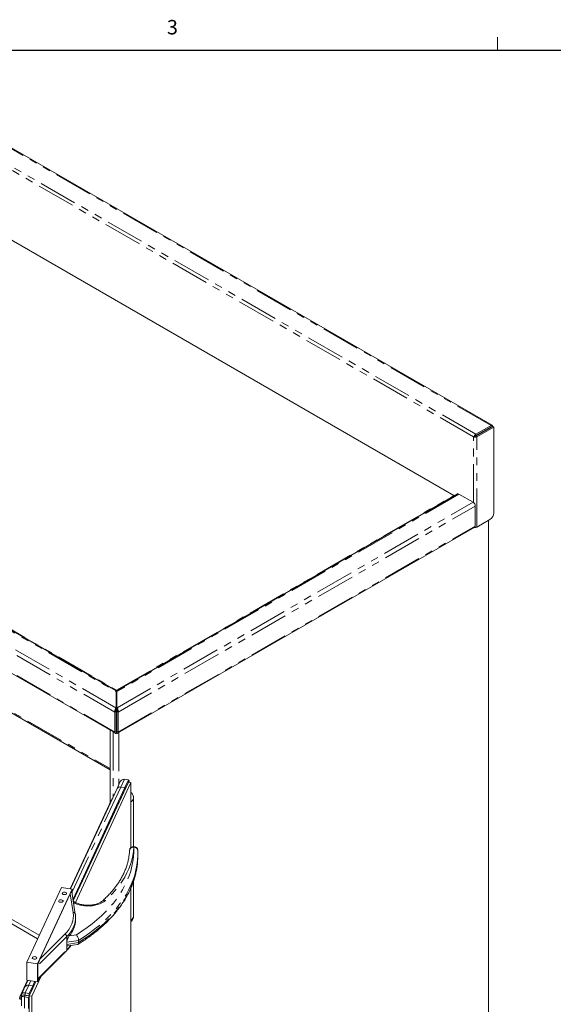
# Model space of a CAD drawing. Units: inches. Extents: x 1 to 135, y 1 to 86.
# Drawn here: x 89 to 103, y 61 to 86 of the extents above; entities that cross this region are included whole.
import ezdxf

# ---------------------------------------------------------------- set-up
doc = ezdxf.new("R2010")
doc.units = ezdxf.units.IN
doc.header["$LTSCALE"] = 4
doc.header["$MEASUREMENT"] = 0
doc.linetypes.add('PHANTOM', pattern=[0.5, 0.25, -0.05, 0.05, -0.05, 0.05, -0.05])
doc.layers.add('TITLEBLOCK', color=179, linetype='Continuous')
doc.styles.add('SLDTEXTSTYLE2', font='TXT', dxfattribs={"width": 0.75})

msp = doc.modelspace()

# ---------------------------------------------------------------- linework, layer by layer
at = {"color": 7, "linetype": 'Continuous', "lineweight": 0}
msp.add_line((101.0915194, 85.6424028), (101.0915194, 85.9815997), dxfattribs=at)
at = {"color": 8, "linetype": 'PHANTOM', "lineweight": 0}
for p, q in [((100.9224523, 75.9165515), (86.2353995, 84.3952065)), ((100.4719966, 75.6211854), (85.8093895, 84.0857283)), ((100.5270297, 75.6882789), (85.8399769, 84.1669339)), ((76.5113419, 76.9503917), (91.1758194, 68.484769)), ((91.2026026, 68.5973306), (76.5954329, 77.0298701)), ((77.3287263, 77.031833), (91.2060027, 69.0206518)), ((77.5880527, 76.9206976), (91.2176943, 69.052473)), ((76.5113419, 76.431165), (91.1758194, 67.9655424)), ((100.9350792, 75.8744051), (100.9224502, 75.8816957)), ((100.9224523, 75.8816968), (100.9224523, 75.9165515)), ((100.9350792, 75.8744051), (100.9652625, 75.8918296)), ((100.4719966, 73.9147518), (100.4719966, 75.6211854)), ((100.5270297, 75.6534242), (100.5270297, 75.6882789)), ((100.5274337, 75.6386099), (100.5576171, 75.6211854)), ((100.5576171, 73.2837552), (100.5576171, 75.6211854)), ((91.2176943, 69.052473), (99.9555138, 74.0967088)), ((100.0910229, 74.1363659), (91.2293859, 69.0206518)), ((91.232786, 68.5973306), (100.4593696, 73.9237239)), ((91.2595693, 68.484769), (100.5148068, 73.8277039)), ((91.2595693, 67.9655424), (100.5148068, 73.3084772)), ((85.4610084, 70.2530018), (91.0527448, 67.0249611)), ((91.1305265, 67.9712101), (91.1305265, 66.2852284)), ((91.2162658, 67.9770398), (91.2060029, 67.9829644)), ((91.2293857, 67.9829644), (91.2191229, 67.9770398)), ((91.2820494, 67.9580406), (91.2820494, 66.6116761)), ((91.0547651, 67.0261274), (91.0527448, 67.0249611)), ((91.3292158, 66.5462919), (91.4216487, 66.7454355)), ((90.0685862, 63.8303103), (91.3292143, 66.5462921)), ((90.0949537, 63.293296), (90.0209072, 63.7818865)), ((89.9287318, 62.6684411), (89.1767697, 61.9165606)), ((89.2339126, 62.0863324), (89.8792446, 62.7315945)), ((89.9287318, 62.6684411), (89.9287318, 62.5249633)), ((90.2369029, 62.5726323), (89.9287318, 62.5249633)), ((89.9960607, 62.6868986), (90.1793468, 62.71525)), ((89.1767697, 61.5712805), (89.9287318, 62.323161)), ((89.9287318, 62.4666389), (90.2369029, 62.514308)), ((89.9287318, 62.4666389), (89.9287318, 62.323161)), ((88.9443838, 61.4082533), (88.9998461, 61.5277449)), ((88.8519495, 61.2091032), (88.9443838, 61.40825)), ((88.9443838, 61.40825), (88.9443838, 61.4082533)), ((88.8334614, 60.8193251), (88.8334614, 61.1109436))]:
    msp.add_line(p, q, dxfattribs=at)
at = {"color": 7, "linetype": 'Continuous', "lineweight": 15}
for p, q in [((100.9527212, 75.9195488), (86.2656685, 84.3982039)), ((86.3258722, 81.9649334), (99.9555138, 74.0967088)), ((77.4129003, 77.0097496), (91.2002287, 69.0504944)), ((76.5238832, 76.4034458), (91.1883607, 67.9378232)), ((100.5270297, 75.6882789), (100.9224523, 75.9165515)), ((100.5270297, 75.6534242), (100.9224523, 75.8816968)), ((100.9656666, 75.8915963), (100.5274337, 75.6386099)), ((100.9958499, 75.8741719), (100.5576171, 75.6211854)), ((100.7762371, 75.782241), (100.7632041, 75.7897648)), ((100.9350792, 75.8739386), (100.9350792, 75.8744051)), ((100.9652625, 75.8913631), (100.9652625, 75.8918296)), ((100.9958499, 75.8741719), (100.9656666, 75.8915963)), ((100.9958499, 73.6533903), (100.9958499, 75.8741719)), ((100.4842194, 75.6141293), (100.4719966, 75.6211854)), ((100.4860014, 75.615158), (100.4842194, 75.6141293)), ((100.5144028, 75.6315538), (100.4860014, 75.615158)), ((91.23516, 69.0504944), (100.0518229, 74.1402455)), ((100.4593696, 73.9237239), (100.0910229, 74.1363659)), ((100.5148068, 73.3084772), (100.5148068, 73.8277039)), ((91.247028, 67.9378232), (100.5022655, 73.280758)), ((100.5576171, 73.2837552), (100.8948347, 73.4784268)), ((100.8532447, 73.4544174), (100.8532447, 59.58655)), ((85.4389756, 70.2294788), (91.0547651, 66.9875525)), ((91.2066303, 69.0467841), (91.2041921, 69.042561)), ((91.2060027, 68.5992934), (91.2060027, 69.0206518)), ((91.2176943, 69.052473), (91.2176943, 69.0176183)), ((91.2176943, 69.0176183), (91.2292889, 69.0111374)), ((91.2287584, 69.0467841), (91.2310895, 69.0427465)), ((91.2293859, 69.0206518), (91.2293859, 68.5992934)), ((91.2060027, 68.5021935), (91.1758194, 68.484769)), ((91.1758194, 67.9655424), (91.1758194, 68.484769)), ((91.2062879, 68.5402325), (91.2018381, 68.5428013)), ((91.2060027, 68.5992934), (91.2026026, 68.5973306)), ((91.2026026, 68.5973306), (91.2060027, 68.5953677)), ((91.2060027, 68.5953677), (91.2060027, 68.5992934)), ((91.2060027, 68.5605131), (91.2060027, 68.5953677)), ((91.2060027, 67.9829669), (91.2060027, 68.5021935)), ((91.2062879, 68.4819081), (91.2060027, 68.4820728)), ((91.2062879, 68.5402325), (91.2341556, 68.5563201)), ((91.2062879, 68.4819081), (91.2062879, 68.5402325)), ((91.2062879, 68.4819081), (91.2293859, 68.4952423)), ((91.2293859, 68.5992934), (91.2293859, 68.5644387)), ((91.2293859, 68.5992934), (91.232786, 68.5973306)), ((91.2293859, 68.5644387), (91.232786, 68.5624759)), ((91.2293859, 68.5021935), (91.2595693, 68.484769)), ((91.2293859, 68.5021935), (91.2293859, 67.9829669)), ((91.232786, 68.5624759), (91.232786, 68.5973306)), ((91.2595693, 68.484769), (91.2595693, 67.9655424)), ((91.0527448, 67.0249611), (91.0527448, 68.0161125)), ((91.0547651, 68.0149462), (91.0547651, 66.1490195)), ((91.1758194, 67.9655424), (91.2060027, 67.9829669)), ((91.2060027, 68.0369972), (91.2162658, 68.0310725)), ((91.2162658, 67.9770398), (91.2162658, 68.0310725)), ((91.2162658, 67.9421851), (91.2162658, 67.9770398)), ((91.2191229, 68.0310725), (91.2293859, 68.0369972)), ((91.2191229, 67.9770398), (91.2191229, 68.0310725)), ((91.2191229, 67.9421851), (91.2191229, 67.9770398)), ((91.2595693, 67.9655424), (91.2293859, 67.9829669)), ((90.0993161, 63.5992104), (91.5251418, 66.6711049)), ((90.1538879, 63.5574644), (91.5941365, 66.6604325)), ((91.3172857, 66.6875917), (91.2322123, 66.5043037)), ((91.4216487, 66.7454355), (91.5251407, 66.729427)), ((91.4327064, 66.5302803), (91.5251407, 66.729427)), ((91.4327064, 66.4719559), (91.5251407, 66.6711027)), ((91.5251407, 66.729427), (91.5251407, 66.6711027)), ((91.5251407, 66.7137912), (91.5436288, 66.7109314)), ((91.5251407, 66.6711051), (91.5251418, 66.6711049)), ((91.5251418, 66.6711049), (91.5941365, 66.6604325)), ((91.5436288, 66.7109314), (91.5251432, 66.6711047)), ((91.5436288, 66.7109314), (91.5436288, 66.6682453)), ((91.5941365, 66.6604325), (91.5941365, 64.981777)), ((91.2320298, 66.503914), (90.0258407, 63.9052192)), ((90.0926523, 63.6431811), (91.4327064, 66.5302836)), ((90.0993157, 63.5992129), (91.4327064, 66.4719592)), ((91.4327064, 66.5302836), (91.3292143, 66.5462921)), ((91.432705, 66.4719562), (91.4327064, 66.4719559)), ((91.4327064, 66.5302836), (91.4327064, 66.4719592)), ((91.4327064, 66.5302803), (91.4327064, 66.4719559)), ((91.086862, 66.2181712), (90.0141409, 63.9070289)), ((91.6619079, 65.0072003), (91.6619079, 66.263536)), ((89.2181331, 62.7036107), (84.4382659, 65.4629693)), ((84.4382659, 65.3463206), (89.1754321, 62.6116128)), ((91.7721951, 64.7641808), (91.7721951, 64.8225052)), ((91.6619079, 63.2026745), (91.6619079, 64.1100034)), ((88.896354, 62.0103482), (89.7926074, 63.9412966)), ((89.1723328, 61.9676587), (90.0685862, 63.8986071)), ((90.0685862, 63.8986071), (89.7926074, 63.9412966)), ((90.1514515, 63.2551989), (90.0638244, 63.8333995)), ((90.0685862, 63.8986071), (90.0685862, 63.8019793)), ((91.5941365, 63.933303), (91.5941365, 53.6249483)), ((89.2339126, 62.0863324), (90.0209072, 63.7818865)), ((90.1584025, 63.1072678), (90.1584025, 63.1632592)), ((89.9287318, 62.5249633), (89.9287318, 62.4666389)), ((90.2369029, 62.5726323), (90.2369029, 62.514308)), ((89.1872582, 61.5669357), (89.9196485, 62.2992467)), ((89.959479, 62.4270121), (90.2132645, 62.4662686)), ((89.1723328, 61.9676587), (88.896354, 62.0103482)), ((88.896354, 61.5437534), (88.896354, 62.0103482)), ((89.1723328, 61.501064), (89.1723328, 61.9676587)), ((89.1767697, 61.9165606), (89.1767697, 61.5712805)), ((88.9158242, 61.5407417), (88.7163882, 61.1110635)), ((88.927524, 61.5389319), (88.8471993, 61.3658751)), ((89.1723328, 61.501064), (88.896354, 61.5437534)), ((88.9554405, 61.1347681), (89.1285975, 61.5078291)), ((89.0244352, 61.1240957), (89.2669785, 61.6466474)), ((89.0478759, 61.3922447), (89.1033381, 61.5117363)), ((89.0478759, 61.3339204), (89.128596, 61.5078294)), ((89.2164598, 61.5961342), (89.1723328, 61.501064)), ((88.8471993, 61.3658718), (88.7619433, 61.1821904)), ((88.9443838, 61.4082533), (89.0478759, 61.3922447)), ((89.0478759, 61.3922414), (88.9443838, 61.40825)), ((88.9554415, 61.1930947), (89.0478759, 61.3922414)), ((88.9554415, 61.1347704), (89.0478759, 61.3339171)), ((89.0478759, 61.3922447), (89.0478759, 61.3339204)), ((89.0478759, 61.3922414), (89.0478759, 61.3339171)), ((88.7540491, 61.079929), (88.7121448, 61.0864109)), ((88.7540491, 61.1463948), (88.7540491, 60.8790698)), ((88.8174511, 61.1482954), (88.7576999, 61.1575379)), ((88.8174511, 61.1561128), (88.8220734, 61.1660714)), ((88.8174511, 61.1415301), (88.8174511, 61.1561128)), ((88.8174511, 61.1561128), (88.9554405, 61.1347681)), ((88.8334614, 61.1109436), (88.8519484, 61.1507733)), ((88.8334614, 61.1109436), (88.9369534, 61.094935)), ((88.8519484, 61.1507733), (88.9554405, 61.1347648)), ((88.8519495, 61.2091032), (88.9554415, 61.1930947)), ((88.8519495, 61.2091032), (88.8519495, 61.1507789)), ((88.8519495, 61.1507789), (88.9554415, 61.1347704)), ((88.9369534, 61.094935), (88.9554405, 61.1347648)), ((88.9369534, 60.8033166), (88.9369534, 61.094935)), ((88.9554405, 48.0992839), (88.9554405, 61.1347681)), ((88.9554405, 61.1347681), (89.0244352, 61.1240957)), ((88.9554405, 60.8431464), (88.9554405, 61.1347648)), ((88.9554415, 61.1930947), (88.9554415, 61.1347704)), ((89.0244352, 48.0886115), (89.0244352, 61.1240957))]:
    msp.add_line(p, q, dxfattribs=at)
at = {"color": 7, "linetype": 'Continuous', "lineweight": 15, "flags": 128}
for points in [[(91.0527448, 67.0249611), (91.0542005, 67.0087337), (91.0547651, 67.0060584)], [(91.7705544, 64.9015505), (91.7715726, 64.7738144), (91.7645045, 64.651416)], [(91.7653775, 64.6030877), (91.7715726, 64.7154901), (91.7721951, 64.7641808)], [(89.8557242, 63.7586412), (89.8779725, 63.7577994), (89.8990852, 63.7619367), (89.9158483, 63.7704233), (89.9257096, 63.7819671), (89.9271678, 63.7948108), (89.920001, 63.806999), (89.9053002, 63.8166761), (89.8853035, 63.8223689), (89.8630552, 63.8232107), (89.8419424, 63.8190734), (89.8251793, 63.8105868), (89.8153181, 63.7990429), (89.8138598, 63.7861992), (89.8210267, 63.7740111), (89.8357274, 63.764334), (89.8557242, 63.7586412)], [(89.7632888, 63.5594922), (89.7855371, 63.5586504), (89.8066499, 63.5627877), (89.8234129, 63.5712743), (89.8332742, 63.5828182), (89.8347324, 63.5956618), (89.8275656, 63.60785), (89.8128648, 63.6175271), (89.7928681, 63.6232199), (89.7706198, 63.6240617), (89.749507, 63.6199244), (89.732744, 63.6114378), (89.7228827, 63.5998939), (89.7214245, 63.5870503), (89.7285913, 63.5748621), (89.7432921, 63.565185), (89.7632888, 63.5594922)], [(90.1576553, 63.1924749), (90.1580802, 63.1824495), (90.1584025, 63.1632592)], [(89.079267, 62.0857899), (89.1015153, 62.084948), (89.1226281, 62.0890854), (89.1393912, 62.0975719), (89.1492524, 62.1091158), (89.1507107, 62.1219595), (89.1435438, 62.1341476), (89.128843, 62.1438247), (89.1088463, 62.1495175), (89.086598, 62.1503593), (89.0654853, 62.146222), (89.0487222, 62.1377354), (89.0388609, 62.1261916), (89.0374027, 62.1133479), (89.0445695, 62.1011598), (89.0592703, 62.0914827), (89.079267, 62.0857899)]]:
    msp.add_lwpolyline(points, dxfattribs=at)
at = {"color": 8, "linetype": 'PHANTOM', "lineweight": 0, "flags": 128}
for points in [[(90.1793468, 62.71525), (90.3224525, 62.8083375), (90.4592536, 62.904532), (90.5895478, 63.0036914), (90.7131424, 63.1056691), (90.8298547, 63.2103142), (90.9395123, 63.3174721), (91.0419529, 63.4269844), (91.1370252, 63.5386892), (91.2245885, 63.6524213), (91.3045135, 63.7680126), (91.3766819, 63.8852921), (91.4409871, 64.0040866), (91.497334, 64.1242204), (91.5456393, 64.2455158), (91.5858316, 64.3677936), (91.6178515, 64.490873), (91.6416515, 64.614572), (91.6571967, 64.7387077), (91.6644638, 64.8630967), (91.6634423, 64.987555)], [(91.6634423, 64.987555), (91.6547761, 64.8750125), (91.6379052, 64.7627807), (91.6128595, 64.6510588), (91.5796834, 64.5400451), (91.538436, 64.4299368), (91.4891903, 64.3209293), (91.4320339, 64.2132162), (91.3670683, 64.1069886), (91.2944086, 64.0024352), (91.2141841, 63.8997417), (91.126537, 63.7990902), (91.031623, 63.7006595), (90.9296105, 63.6046244)], [(91.7645045, 64.651416), (91.7640236, 64.6461513), (91.7479186, 64.5187526), (91.7232818, 64.3918094), (91.6901501, 64.265512), (91.6485733, 64.1400497), (91.5986136, 64.0156108), (91.5403459, 63.8923817), (91.4738577, 63.7705473), (91.3992486, 63.6502903), (91.3166306, 63.5317909), (91.2261274, 63.4152268), (91.1278748, 63.3007729), (91.0220201, 63.1886007), (90.908722, 63.0788785), (90.7881504, 62.9717707), (90.6604862, 62.867438), (90.5259206, 62.7660367), (90.3846556, 62.6677191), (90.2369029, 62.5726323)], [(90.2369029, 62.514308), (90.3846556, 62.6093947), (90.5259206, 62.7077124), (90.6604862, 62.8091136), (90.7881504, 62.9134464), (90.908722, 63.0205541), (91.0220201, 63.1302764), (91.1278748, 63.2424486), (91.2261274, 63.3569025), (91.3166306, 63.4734665), (91.3992486, 63.5919659), (91.4738577, 63.712223), (91.5403459, 63.8340574), (91.5986136, 63.9572865), (91.6485733, 64.0817254), (91.6901501, 64.2071876), (91.7232818, 64.3334851), (91.7479186, 64.4604283), (91.7640236, 64.587827), (91.7653775, 64.6030877)], [(90.9296105, 63.6046244), (90.8881968, 63.5722613), (90.8398553, 63.5432759), (90.7854043, 63.518159), (90.7257655, 63.4973357), (90.6619484, 63.4811585), (90.5950333, 63.4699011), (90.5261528, 63.4637542), (90.4564729, 63.4628219), (90.3871731, 63.4671198), (90.3194263, 63.4765752), (90.2543794, 63.4910282), (90.1931334, 63.510234), (90.1367251, 63.5338675)], [(89.8792446, 62.7315945), (89.9382696, 62.7961882), (89.988587, 62.863193), (90.0299036, 62.9322183), (90.0619788, 63.0028621), (90.0846254, 63.0747125), (90.0977116, 63.1473509), (90.1011611, 63.2203539), (90.0949537, 63.293296)], [(90.1584025, 63.1632592), (90.1563882, 63.1152991), (90.1468111, 63.0483694), (90.1293929, 62.9819689), (90.1042139, 62.9164032), (90.0713899, 62.8519743), (90.0310722, 62.788979), (89.9834464, 62.7277072), (89.9287318, 62.6684411)], [(89.9287318, 62.323161), (89.9834464, 62.3824271), (90.0265625, 62.4373888)]]:
    msp.add_lwpolyline(points, dxfattribs=at)
at = {"color": 7, "linetype": 'Continuous', "lineweight": 15}
for centre, radius, start, end in [((100.9391641, 75.8960632), 0.0264396, 350.78596301, 129.20328524), ((100.9273814, 75.8756538), 0.0077984, 350.78596301, 129.20328524), ((100.5771658, 75.6098997), 0.0930426, 122.60547834, 177.39452151), ((100.5144453, 75.7056677), 0.0948739, 252.55394529, 297.06774076), ((100.5418173, 75.6303063), 0.0274429, 122.60547834, 177.39452151), ((100.5153243, 75.6613438), 0.0257579, 268.91369014, 298.04233451), ((99.9660526, 74.1115272), 0.0181838, 234.57978733, 292.0735299), ((100.0680584, 74.104311), 0.039432, 54.38182734, 114.31395216), ((100.3944458, 73.8222268), 0.1204855, 2.60547849, 57.39452166), ((100.7765334, 73.6633705), 0.2195435, 302.60547834, 357.39452151), ((100.5146796, 73.3669483), 0.09362, 256.96954881, 297.29911045), ((100.4860074, 73.3048105), 0.0290318, 304.05635084, 7.25582955), ((91.2063634, 68.6321426), 0.1829295, 269.88704217, 277.23013412), ((91.309075, 66.4598529), 0.0887544, 76.88472943, 150.23532503), ((91.3021153, 66.4680615), 0.0787219, 98.55758829, 152.90999443), ((91.6634423, 64.9000684), 0.1071429, 2.37754043, 177.68285623), ((89.4852829, 63.1256871), 0.6733716, 319.3354631, 358.43254496), ((88.9227442, 61.3252545), 0.0857733, 75.3870454, 151.73300906), ((88.9242445, 61.3218107), 0.0887544, 76.88472943, 150.23532503)]:
    msp.add_arc(centre, radius, start, end, dxfattribs=at)
at = {"color": 8, "linetype": 'PHANTOM', "lineweight": 0}
for centre, radius, start, end in [((91.5364072, 66.2769567), 0.1262019, 297.22176137, 353.95685695), ((91.6530168, 64.8908399), 0.0972754, 83.84747994, 173.70085084), ((91.6739062, 64.8908846), 0.097235, 6.29757818, 96.17778372), ((90.8946279, 65.1154717), 1.7538212, 243.31482877, 244.39631588), ((90.167672, 63.498934), 0.0466697, 70.81903741, 131.53708863), ((90.9000773, 63.5428635), 0.0684589, 64.44346093, 127.6512381), ((90.1022404, 63.2431632), 0.0506597, 13.71967706, 98.26982434), ((91.542564, 63.2118903), 0.1196992, 295.52154239, 355.58433894), ((89.8563682, 62.6627027), 0.0725908, 4.5340924, 71.63057971), ((89.8961734, 62.3218453), 0.032585, 316.08986982, 2.31414352)]:
    msp.add_arc(centre, radius, start, end, dxfattribs=at)
at = {"color": 7, "linetype": 'Continuous', "lineweight": 15}
for centre, major_axis, ratio, start_param, end_param in [((90.0209072, 63.735227), (0.0397927, 0.1039934), 0.1627389292, 6.0037202472, 7.4518585602), ((89.2339126, 62.039673), (0.0544577, 0.1314623), 0.1316800578, 1.2630181632, 2.83381449), ((89.2339126, 61.6943929), (0.0544577, 0.1314623), 0.1316800578, 2.83381449, 3.4493708172)]:
    msp.add_ellipse(centre, major_axis=major_axis, ratio=ratio, start_param=start_param, end_param=end_param, dxfattribs=at)
for points, knots in [([(91.2002287, 69.0504944), (91.2014531, 69.0492692), (91.2039003, 69.0468206), (91.2054494, 69.0374895), (91.2058037, 69.0267066), (91.2060027, 69.0206518)], [0, 0, 0, 0, 0.3051022269, 0.609800789, 1, 1, 1, 1]), ([(91.2060027, 69.0113002), (91.208274, 69.0120222), (91.2120498, 69.0132226), (91.216086, 69.0163658), (91.2176943, 69.0176183)], [0, 0, 0, 0, 0.601521947, 1, 1, 1, 1]), ([(91.2066303, 69.0467841), (91.2074621, 69.0465399), (91.2095343, 69.0459317), (91.2136341, 69.0481005), (91.2166449, 69.0513428), (91.2176943, 69.052473)], [0, 0, 0, 0, 0.3040127701, 0.7573973019, 1, 1, 1, 1]), ([(91.2176943, 69.052473), (91.2190105, 69.0510869), (91.2222896, 69.0476337), (91.2262517, 69.0459286), (91.2281105, 69.046563), (91.2287584, 69.0467841)], [0, 0, 0, 0, 0.30401277, 0.7573973019, 1, 1, 1, 1]), ([(91.2293859, 69.0206518), (91.2295412, 69.0254749), (91.2298514, 69.0351146), (91.2310033, 69.0457822), (91.2336652, 69.0487999), (91.23516, 69.0504944)], [0, 0, 0, 0, 0.3051022269, 0.609800789, 1, 1, 1, 1]), ([(91.2060027, 68.5953677), (91.201395, 68.5897661), (91.1921792, 68.5785622), (91.180714, 68.5534776), (91.173799, 68.5255168), (91.1728021, 68.5017541), (91.1750864, 68.4888949), (91.1758194, 68.484769)], [0, 0, 0, 0, 0.2235713669, 0.4471692409, 0.6707672464, 0.894365046, 1, 1, 1, 1]), ([(91.2060027, 68.5605131), (91.2046804, 68.556553), (91.2021288, 68.5489118), (91.2002479, 68.5327099), (91.2011353, 68.5165251), (91.2044726, 68.5066988), (91.2060027, 68.5021935)], [0, 0, 0, 0, 0.27428136206, 0.52924972267, 0.78416507719, 1, 1, 1, 1]), ([(91.2293859, 68.5021935), (91.2314764, 68.507904), (91.2356767, 68.5193782), (91.2367643, 68.5375057), (91.2352832, 68.5525759), (91.2335464, 68.5594612), (91.232786, 68.5624759)], [0, 0, 0, 0, 0.262817788, 0.5280894666, 0.7933709683, 1, 1, 1, 1]), ([(91.2595693, 68.484769), (91.2610492, 68.4939867), (91.2640091, 68.5124236), (91.2599231, 68.5421865), (91.2509935, 68.5693228), (91.2408795, 68.5874399), (91.2346406, 68.5950641), (91.232786, 68.5973306)], [0, 0, 0, 0, 0.2260614851, 0.4521595226, 0.6782577668, 0.9043557986, 1, 1, 1, 1]), ([(91.3175244, 66.6874426), (91.3229914, 66.6968275), (91.3341912, 66.7160536), (91.3637528, 66.7355978), (91.3944356, 66.7449654), (91.4143116, 66.7453088), (91.4216487, 66.7454355)], [0, 0, 0, 0, 0.2694845093, 0.5520665731, 0.8346484473, 1, 1, 1, 1]), ([(91.6617264, 66.2638713), (91.6611552, 66.2748017), (91.6599998, 66.2969138), (91.6498621, 66.3286919), (91.6343012, 66.3579578), (91.6156238, 66.3823508), (91.6006861, 66.3950805), (91.5941365, 66.4006621)], [0, 0, 0, 0, 0.2065892916, 0.4179307903, 0.6262731283, 0.8361347257, 1, 1, 1, 1]), ([(91.0871007, 66.2180222), (91.0921018, 66.2278532), (91.098775, 66.2409713), (91.111481, 66.2490344), (91.1146648, 66.2510548)], [0, 0, 0, 0, 0.749425878, 1, 1, 1, 1]), ([(91.5563871, 64.9044003), (91.5555108, 64.8873098), (91.5529089, 64.8365637), (91.543281, 64.75226), (91.5250311, 64.6517071), (91.499645, 64.5516483), (91.4673037, 64.4522652), (91.4280496, 64.3537215), (91.3819749, 64.2561687), (91.3291665, 64.1597474), (91.2697177, 64.0645909), (91.2037255, 63.9708274), (91.1312854, 63.8785849), (91.0525181, 63.7879846), (90.9690005, 63.7007671), (90.9028834, 63.6374181), (90.8654979, 63.6036139), (90.8580075, 63.5968411)], [0, 0, 0, 0, 0.0375614668, 0.1115296559, 0.1854318721, 0.2591989511, 0.3327881226, 0.4061733545, 0.4793449147, 0.5523068801, 0.6250736132, 0.6976660973, 0.770108713, 0.8424267196, 0.9146444853, 0.9828986655, 1, 1, 1, 1]), ([(90.2208709, 62.4692578), (90.2371484, 62.4793718), (90.2996026, 62.5181777), (90.4044824, 62.5877699), (90.5333259, 62.6790215), (90.6564728, 62.7730326), (90.7739238, 62.8695914), (90.8854764, 62.968606), (90.9909913, 63.0699467), (91.0903206, 63.1734871), (91.1833281, 63.2790929), (91.2698847, 63.3866246), (91.3498705, 63.4959368), (91.423176, 63.606879), (91.4897026, 63.7192958), (91.5493646, 63.8330285), (91.6020864, 63.9479156), (91.6478164, 64.0637948), (91.6864752, 64.1805057), (91.7181495, 64.297885), (91.7423659, 64.415794), (91.757915, 64.5155778), (91.76261, 64.5761086), (91.7642381, 64.5970979)], [0, 0, 0, 0, 0.0178392299, 0.0684463074, 0.1190589239, 0.16966868, 0.2202712575, 0.2708614348, 0.3214330298, 0.3719788874, 0.4224909279, 0.4729602818, 0.5233775311, 0.573733077, 0.6240176403, 0.6742228873, 0.724342149, 0.7743711796, 0.8243088733, 0.874157848, 0.9239248008, 0.9736205563, 1, 1, 1, 1]), ([(90.1830326, 63.5429998), (90.1693305, 63.5496411), (90.1411366, 63.5633065), (90.1148763, 63.5780327), (90.1013784, 63.5856021)], [0, 0, 0, 0, 0.48599606, 1, 1, 1, 1]), ([(90.8580075, 63.5968411), (90.8537495, 63.5931636), (90.8412668, 63.5823831), (90.8158803, 63.5647087), (90.7802493, 63.5448993), (90.7393643, 63.5269803), (90.693952, 63.5114958), (90.6446935, 63.4988938), (90.5924263, 63.4895426), (90.5380621, 63.4837155), (90.4825714, 63.4815862), (90.4269563, 63.4832243), (90.372246, 63.4885985), (90.319414, 63.4975506), (90.2695506, 63.5098786), (90.2233282, 63.5249522), (90.1963604, 63.5370306), (90.1830326, 63.5429998)], [0, 0, 0, 0, 0.034939941, 0.1024271764, 0.1700711531, 0.2380271611, 0.306477848, 0.3754368585, 0.4448360489, 0.5145696589, 0.5845161707, 0.6545483442, 0.7245185044, 0.7942730217, 0.8636842225, 0.9326313462, 1, 1, 1, 1]), ([(90.1571656, 63.1944039), (90.1561166, 63.2117498), (90.1548889, 63.2320524), (90.1518884, 63.2522565), (90.1514515, 63.2551989)], [0, 0, 0, 0, 0.8543665176, 1, 1, 1, 1]), ([(91.5941365, 63.06578), (91.60021, 63.070821), (91.6150791, 63.0831625), (91.6337597, 63.1073836), (91.6495938, 63.1368959), (91.6598722, 63.1686288), (91.6610286, 63.1905957), (91.6616068, 63.2015775)], [0, 0, 0, 0, 0.1511350223, 0.3700067096, 0.5824257085, 0.7912435486, 1, 1, 1, 1]), ([(89.9287318, 62.5249633), (89.929282, 62.5333699), (89.9303796, 62.5501406), (89.9391824, 62.5823382), (89.9545177, 62.6206583), (89.9751192, 62.6588006), (89.9895397, 62.6781491), (89.9960607, 62.6868986)], [0, 0, 0, 0, 0.1449702186, 0.2892075103, 0.4952472403, 0.7717482815, 1, 1, 1, 1]), ([(90.1793468, 62.71525), (90.1794201, 62.7151799), (90.1843939, 62.7104209), (90.1957404, 62.697306), (90.2119561, 62.6706614), (90.2257833, 62.637494), (90.2351023, 62.6030224), (90.2363026, 62.5827644), (90.2369029, 62.5726323)], [0, 0, 0, 0, 0.0024833554, 0.1686432003, 0.3839085019, 0.5915136882, 0.7956963328, 1, 1, 1, 1]), ([(89.9196485, 62.2992467), (89.9295134, 62.3093698), (89.9579369, 62.3385375), (89.9975973, 62.384723), (90.0233794, 62.4219673), (90.0349533, 62.4386867)], [0, 0, 0, 0, 0.2265625858, 0.6527946339, 1, 1, 1, 1]), ([(89.9590464, 62.429858), (89.9548533, 62.4284597), (89.9456604, 62.425394), (89.9355236, 62.4350461), (89.9295311, 62.4495121), (89.9289569, 62.4618146), (89.9287318, 62.4666389)], [0, 0, 0, 0, 0.2631002293, 0.5768216429, 0.8340555365, 1, 1, 1, 1]), ([(90.2369029, 62.514308), (90.2362857, 62.5053817), (90.2350517, 62.4875343), (90.2263455, 62.4708661), (90.2173935, 62.4681362), (90.2131596, 62.466845)], [0, 0, 0, 0, 0.3452733486, 0.6903421687, 1, 1, 1, 1]), ([(88.7121448, 61.0864109), (88.7101606, 61.0816266), (88.7061328, 61.0719149), (88.716132, 61.057571), (88.7327013, 61.0470773), (88.748527, 61.0443232), (88.7540491, 61.0433621)], [0, 0, 0, 0, 0.2768648887, 0.5620178075, 0.8471732053, 1, 1, 1, 1]), ([(88.7613586, 61.1401985), (88.7558169, 61.1394752), (88.740236, 61.1374417), (88.7225023, 61.1234698), (88.7122063, 61.1048107), (88.7121614, 61.0913718), (88.7121448, 61.0864109)], [0, 0, 0, 0, 0.1759601838, 0.4947198473, 0.8134792968, 1, 1, 1, 1]), ([(88.7576999, 61.1575379), (88.7557345, 61.1527694), (88.7517447, 61.1430896), (88.7614515, 61.1285004), (88.782171, 61.1170241), (88.8081521, 61.1112016), (88.8266376, 61.1110131), (88.8334614, 61.1109436)], [0, 0, 0, 0, 0.2131064716, 0.4325923468, 0.6520801301, 0.871567766, 1, 1, 1, 1]), ([(88.8519495, 61.2091032), (88.8410599, 61.21135), (88.8189546, 61.2159109), (88.7895625, 61.2097809), (88.7678787, 61.1949335), (88.7577852, 61.1758928), (88.7577229, 61.1624867), (88.7576999, 61.1575379)], [0, 0, 0, 0, 0.2131064716, 0.4325923468, 0.6520801301, 0.871567766, 1, 1, 1, 1])]:
    msp.add_open_spline(points, degree=3, knots=knots, dxfattribs=at)
for points in [[(91.1758194, 67.9655424), (91.1762659, 67.9595497), (91.1771589, 67.9475643), (91.1864678, 67.9372798), (91.2000275, 67.934358), (91.210853, 67.9395761), (91.2162658, 67.9421851)], [(91.2060027, 67.9829669), (91.2059955, 67.9812795), (91.2059812, 67.9779047), (91.2083102, 67.9751119), (91.2118929, 67.9744906), (91.2148082, 67.97619), (91.2162658, 67.9770398)], [(91.2191229, 67.9770398), (91.2205805, 67.97619), (91.2234957, 67.9744906), (91.2270785, 67.9751119), (91.2294075, 67.9779047), (91.2293931, 67.9812795), (91.2293859, 67.9829669)], [(91.2191229, 67.9421851), (91.2245356, 67.9395761), (91.2353611, 67.934358), (91.2489209, 67.9372798), (91.2582298, 67.9475643), (91.2591228, 67.9595497), (91.2595693, 67.9655424)]]:
    msp.add_open_spline(points, degree=3, dxfattribs=at)
at = {"layer": 'TITLEBLOCK'}
msp.add_line((2.0915194, 85.6424028), (134.0915194, 85.6424028), dxfattribs=at)

# ---------------------------------------------------------------- texts
at = {"color": 7, "linetype": 'Continuous', "lineweight": 0, "insert": (92.5252422, 86.4246304), "char_height": 0.375, "attachment_point": 1, "style": 'SLDTEXTSTYLE2'}
msp.add_mtext('3', dxfattribs=at)

doc.saveas('drawing.dxf')
